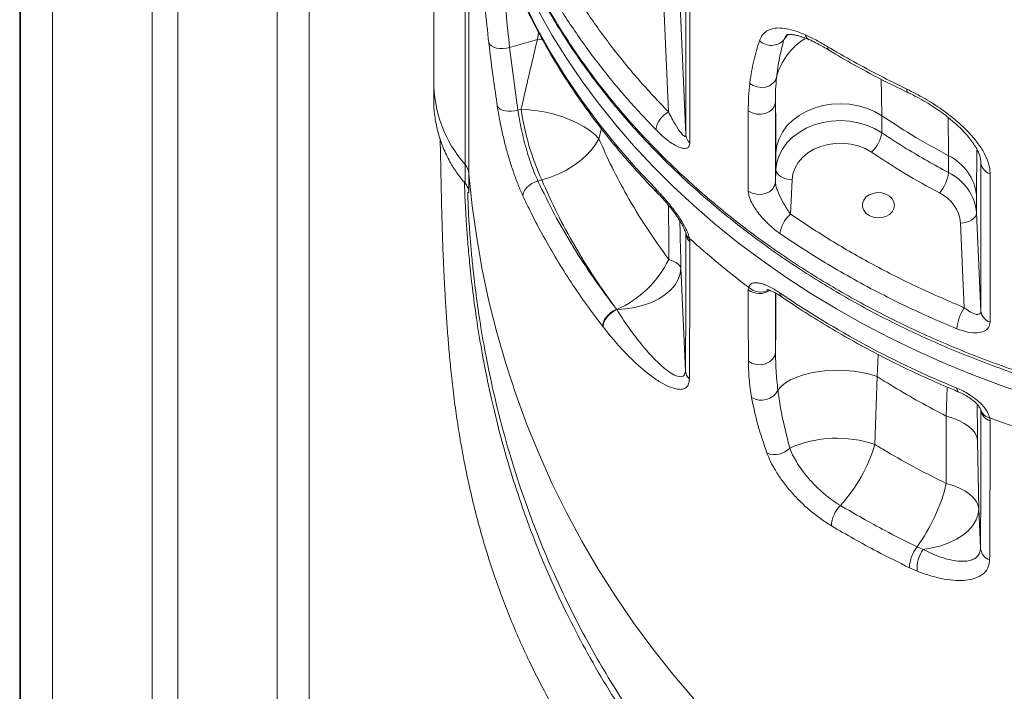
# Model space of a CAD drawing. Units: millimetres. Extents: x -13203 to 16224, y -6892 to 2195.
# Drawn here: x -10422 to -10116, y -682 to -473 of the extents above; entities that cross this region are included whole.
import ezdxf

# ---------------------------------------------------------------- set-up
doc = ezdxf.new("R2010")
doc.units = ezdxf.units.MM

msp = doc.modelspace()

# ---------------------------------------------------------------- linework, layer by layer
at = {"color": 7, "linetype": 'Continuous', "lineweight": 15}
for p, q in [((-10422.13, 1630.31), (-10422.13, -976.04)), ((-10381.13, 1630.31), (-10381.13, -976.04)), ((-10373.13, 1630.31), (-10373.13, -976.04)), ((-10332.13, 1630.31), (-10332.13, -976.04)), ((-10422.34, 273.83), (-10422.34, -976.04)), ((-10293.39, -402.2), (-10293.39, -492.02)), ((-10283.62, -518.12), (-10283.62, -410.65)), ((-10282.42, -412.9), (-10282.42, -520.96)), ((-10220.29, -501.73), (-10222.72, -446.87)), ((-10214.83, -508.86), (-10214.84, -462.65)), ((-10269.75, -481.67), (-10261.11, -479.19)), ((-10261.11, -479.19), (-10261.11, -479.19)), ((-10269.75, -481.67), (-10267.15, -501.17)), ((-10293.39, -492.02), (-10293.39, -497.84)), ((-10186.96, -498.68), (-10186.96, -523.64)), ((-10266.19, -500.89), (-10267.15, -501.17)), ((-10195.42, -526.35), (-10195.42, -501.39)), ((-10153.85, -502.91), (-10153.85, -508.18)), ((-10186.79, -519.64), (-10186.79, -514.37)), ((-10283.62, -523.93), (-10283.62, -518.12)), ((-10133.08, -520.62), (-10133.08, -515.36)), ((-10122.96, -563.73), (-10122.96, -517.55)), ((-10282.42, -520.96), (-10282.42, -526.77)), ((-10186.96, -523.64), (-10186.79, -519.64)), ((-10260.92, -523.25), (-10259.76, -522.91)), ((-10181.79, -522.85), (-10182.26, -533.56)), ((-10124.31, -527.86), (-10124.31, -533.12)), ((-10124.31, -533.12), (-10122.96, -563.73)), ((-10128.14, -562.68), (-10129.31, -536.33)), ((-10213.73, -541.09), (-10213.61, -542.11)), ((-10214.99, -582.29), (-10216.4, -550.41)), ((-10195.42, -557.15), (-10195.31, -556.32)), ((-10236.49, -563.14), (-10236.39, -563.27)), ((-10236.39, -563.27), (-10236.39, -563.27)), ((-10240.64, -568.65), (-10240.74, -568.52)), ((-10240.64, -568.65), (-10240.64, -568.65)), ((-10155.97, -605.29), (-10155.3, -584.12)), ((-10133.75, -596.45), (-10133.74, -617.46)), ((-10120.21, -596.99), (-10120.09, -597.95)), ((-10123.64, -625.29), (-10123.98, -604.12)), ((-10123.1, -637.55), (-10123.64, -625.29)), ((-10142.85, -637.13), (-10140.95, -637.97)), ((-10142.81, -644.73), (-10145.23, -643.67))]:
    msp.add_line(p, q, dxfattribs=at)
at = {"color": 8, "linetype": 'Continuous', "lineweight": 15}
for p, q in [((-10412.13, 1630.31), (-10412.13, -976.04)), ((-10342.13, 1630.31), (-10342.13, -976.04)), ((-10217.22, -455), (-10214.83, -508.86)), ((-10260.71, -477.01), (-10261.11, -479.19)), ((-10183.09, -477.55), (-10184.33, -479.22)), ((-10183.63, -477.86), (-10184.33, -479.22)), ((-10259.44, -479.28), (-10261.11, -479.19)), ((-10259.44, -479.28), (-10261.11, -479.19)), ((-10241.95, -510.07), (-10241.18, -506.9)), ((-10122.96, -517.55), (-10122.99, -517.16)), ((-10122.96, -517.55), (-10122.98, -517.09)), ((-10214.84, -539.58), (-10214.83, -539.66)), ((-10155.3, -584.12), (-10154.92, -577.27)), ((-10133.52, -587.4), (-10133.75, -596.45))]:
    msp.add_line(p, q, dxfattribs=at)
at = {"color": 7, "linetype": 'Continuous', "lineweight": 15, "flags": 128}
for points in [[(-10276.83, -436.74), (-10274.41, -444.76), (-10271.61, -452.71), (-10268.44, -460.56), (-10264.91, -468.33), (-10261.03, -475.98), (-10256.78, -483.51), (-10252.19, -490.92), (-10247.26, -498.19), (-10241.99, -505.32), (-10236.4, -512.28), (-10230.48, -519.08), (-10224.25, -525.7)], [(-10213.62, -465.09), (-10213.61, -471.25), (-10213.61, -495.9), (-10213.61, -511.3)], [(-10276.23, -480.19), (-10275.91, -480.71), (-10275.38, -481.17), (-10274.68, -481.53), (-10273.82, -481.8), (-10272.86, -481.95), (-10271.83, -481.97), (-10270.77, -481.88), (-10269.75, -481.67)], [(-10186.63, -491.03), (-10187.08, -492.04), (-10187.84, -492.9), (-10188.85, -493.56), (-10190.05, -493.96), (-10191.35, -494.09), (-10192.66, -493.93), (-10193.89, -493.49), (-10194.95, -492.81)], [(-10186.96, -498.68), (-10187.22, -499.79), (-10187.86, -500.8), (-10188.84, -501.62), (-10190.08, -502.19), (-10191.47, -502.46), (-10192.9, -502.41), (-10194.25, -502.04), (-10195.42, -501.39)], [(-10153.85, -502.91), (-10156.1, -501.61), (-10158.56, -500.56), (-10161.19, -499.8), (-10163.92, -499.33), (-10166.71, -499.16), (-10169.51, -499.31), (-10172.24, -499.76), (-10174.88, -500.5), (-10177.35, -501.53), (-10179.62, -502.83), (-10181.64, -504.35), (-10183.36, -506.09), (-10184.77, -508), (-10185.82, -510.04), (-10186.49, -512.18), (-10186.79, -514.37)], [(-10273.58, -499.88), (-10273.24, -500.38), (-10272.71, -500.81), (-10272, -501.16), (-10271.15, -501.39), (-10270.2, -501.52), (-10269.19, -501.52), (-10268.16, -501.4), (-10267.15, -501.17)], [(-10241.95, -510.07), (-10243.21, -508.78), (-10244.76, -507.52), (-10246.57, -506.32), (-10248.63, -505.19), (-10250.89, -504.16), (-10253.3, -503.25), (-10255.83, -502.46), (-10258.43, -501.83), (-10261.05, -501.35), (-10263.65, -501.04), (-10266.19, -500.89)], [(-10186.79, -519.64), (-10186.49, -517.44), (-10185.82, -515.31), (-10184.77, -513.26), (-10183.36, -511.35), (-10181.64, -509.62), (-10179.62, -508.09), (-10177.35, -506.8), (-10174.88, -505.77), (-10172.24, -505.02), (-10169.51, -504.57), (-10166.71, -504.43), (-10163.92, -504.59), (-10161.19, -505.06), (-10158.56, -505.82), (-10156.1, -506.87), (-10153.85, -508.18)], [(-10241.95, -510.07), (-10242.99, -511.87), (-10244.34, -513.65), (-10245.98, -515.38), (-10247.86, -517.02), (-10249.97, -518.53), (-10252.25, -519.91), (-10254.68, -521.11), (-10257.19, -522.12), (-10259.76, -522.91)], [(-10157.09, -514.26), (-10159.03, -513.15), (-10161.17, -512.31), (-10163.46, -511.74), (-10165.84, -511.47), (-10168.23, -511.5), (-10170.59, -511.83), (-10172.86, -512.45), (-10174.97, -513.35), (-10176.87, -514.5), (-10178.51, -515.88), (-10179.85, -517.44), (-10180.86, -519.16), (-10181.52, -520.98), (-10181.79, -522.85)], [(-10282.42, -520.96), (-10281.39, -530.95), (-10280, -540.9), (-10278.27, -550.8), (-10276.18, -560.63), (-10273.74, -570.38), (-10270.96, -580.04), (-10267.84, -589.59), (-10264.38, -599.03), (-10260.59, -608.34), (-10256.47, -617.51), (-10252.03, -626.53), (-10247.27, -635.39), (-10242.2, -644.08), (-10236.82, -652.58), (-10231.14, -660.88), (-10225.18, -668.98), (-10218.93, -676.87), (-10212.4, -684.53)], [(-10181.79, -522.85), (-10182.77, -522.77), (-10183.7, -522.57), (-10184.57, -522.26), (-10185.32, -521.85), (-10185.95, -521.37), (-10186.41, -520.83), (-10186.69, -520.24), (-10186.79, -519.64)], [(-10120.1, -520.98), (-10120.1, -527.13), (-10120.1, -551.76), (-10120.1, -567.16)], [(-10260.92, -523.25), (-10261.87, -523.58), (-10262.78, -524.03), (-10263.61, -524.58), (-10264.34, -525.2), (-10264.92, -525.86), (-10265.33, -526.55), (-10265.57, -527.22), (-10265.61, -527.86)], [(-10186.96, -523.64), (-10187.22, -524.75), (-10187.86, -525.76), (-10188.84, -526.58), (-10190.08, -527.15), (-10191.47, -527.42), (-10192.9, -527.37), (-10194.25, -527), (-10195.42, -526.35)], [(-10149.89, -530.78), (-10150.07, -529.72), (-10150.62, -528.73), (-10151.48, -527.9), (-10152.59, -527.28), (-10153.87, -526.92), (-10155.23, -526.85), (-10156.56, -527.07), (-10157.77, -527.56), (-10158.77, -528.29), (-10159.47, -529.21), (-10159.84, -530.24), (-10159.84, -531.32), (-10159.47, -532.35), (-10158.77, -533.27), (-10157.77, -534), (-10156.56, -534.49), (-10155.23, -534.71), (-10153.87, -534.64), (-10152.59, -534.28), (-10151.48, -533.66), (-10150.62, -532.83), (-10150.07, -531.84), (-10149.89, -530.78)], [(-10129.31, -536.33), (-10128.34, -536.25), (-10127.4, -536.05), (-10126.53, -535.74), (-10125.78, -535.33), (-10125.16, -534.85), (-10124.69, -534.31), (-10124.41, -533.72), (-10124.31, -533.12)], [(-10220.18, -547.68), (-10219.35, -547.97), (-10218.62, -548.28), (-10217.98, -548.61), (-10217.45, -548.95), (-10217.03, -549.3), (-10216.71, -549.66), (-10216.5, -550.03), (-10216.4, -550.41)], [(-10236.39, -563.27), (-10233.54, -563.06), (-10230.76, -562.61), (-10228.09, -561.93), (-10225.58, -561.02), (-10223.3, -559.9), (-10221.28, -558.6), (-10219.58, -557.15), (-10218.21, -555.57), (-10217.21, -553.9), (-10216.61, -552.16), (-10216.4, -550.41)], [(-10236.49, -563.14), (-10237.36, -563.62), (-10238.2, -564.22), (-10238.97, -564.91), (-10239.63, -565.64), (-10240.15, -566.41), (-10240.52, -567.16), (-10240.72, -567.88), (-10240.74, -568.52)], [(-10236.39, -563.27), (-10237.26, -563.76), (-10238.1, -564.35), (-10238.87, -565.04), (-10239.52, -565.78), (-10240.05, -566.54), (-10240.42, -567.3), (-10240.62, -568.01), (-10240.64, -568.65)], [(-10236.39, -563.27), (-10237.26, -563.76), (-10238.1, -564.35), (-10238.87, -565.04), (-10239.53, -565.78), (-10240.05, -566.54), (-10240.42, -567.29), (-10240.62, -568.01), (-10240.64, -568.65)], [(-10195.38, -579.36), (-10194.22, -580.04), (-10192.86, -580.42), (-10191.43, -580.48), (-10190.04, -580.19), (-10188.81, -579.6), (-10187.83, -578.74), (-10187.18, -577.69), (-10186.93, -576.53)], [(-10155.3, -584.12), (-10157.59, -583.42), (-10160.05, -582.87), (-10162.63, -582.47), (-10165.3, -582.24), (-10168.01, -582.17), (-10170.7, -582.28), (-10173.32, -582.55), (-10175.83, -582.98), (-10178.18, -583.57), (-10180.33, -584.3), (-10182.24, -585.16), (-10183.87, -586.13), (-10185.2, -587.21), (-10186.19, -588.35)], [(-10133.75, -596.45), (-10131.68, -597.09), (-10129.81, -597.85), (-10128.15, -598.71), (-10126.74, -599.67), (-10125.61, -600.71), (-10124.76, -601.81), (-10124.21, -602.95), (-10123.98, -604.12)], [(-10133.74, -617.46), (-10131.6, -618.1), (-10129.67, -618.87), (-10127.96, -619.75), (-10126.5, -620.72), (-10125.33, -621.79), (-10124.45, -622.91), (-10123.88, -624.09), (-10123.64, -625.29)], [(-10140.95, -637.97), (-10138.14, -637.53), (-10135.44, -636.85), (-10132.92, -635.95), (-10130.61, -634.83), (-10128.58, -633.53), (-10126.85, -632.07), (-10125.47, -630.49), (-10124.46, -628.8), (-10123.84, -627.06), (-10123.64, -625.29)]]:
    msp.add_lwpolyline(points, dxfattribs=at)
at = {"color": 8, "linetype": 'Continuous', "lineweight": 15, "flags": 128}
for points in [[(-10106.56, -590.33), (-10115.82, -587.19), (-10124.94, -583.79), (-10133.9, -580.13), (-10142.68, -576.23), (-10151.29, -572.09), (-10159.7, -567.71), (-10167.92, -563.09), (-10175.92, -558.25), (-10183.7, -553.19), (-10191.24, -547.92), (-10198.55, -542.44), (-10205.6, -536.76), (-10212.4, -530.89), (-10218.93, -524.83), (-10225.18, -518.59), (-10231.14, -512.18), (-10236.82, -505.61), (-10242.2, -498.89), (-10247.27, -492.02), (-10252.03, -485.01), (-10256.47, -477.88), (-10260.59, -470.62)], [(-10146.05, -494.6), (-10146, -495.13), (-10145.85, -495.52), (-10145.61, -495.74), (-10145.6, -495.74)], [(-10130.46, -587.73), (-10130.41, -588.26), (-10130.28, -588.64), (-10130.07, -588.85), (-10130.04, -588.86)]]:
    msp.add_lwpolyline(points, dxfattribs=at)
at = {"color": 8, "linetype": 'Continuous', "lineweight": 15}
for centre, radius, start, end in [((-10175.54, -477.39), 2.07, 189.5395, 242.0123), ((-10167.59, -495.65), 19.59, 120.2641, 166.3744), ((-10169.45, -481.56), 1.25, 171.9235, 231.559), ((-10253.63, -492.01), 39.76, 180.0135, 221.036), ((-10222.79, -525.8), 1.47, 176.2391, 222.4425), ((-10212.34, -538.92), 2.58, 193.5502, 237.4646), ((-10191.96, -552.35), 5.92, 234.2343, 303.0145), ((-10191.52, -552.26), 5.56, 226.9672, 296.5581), ((-10184.26, -558.25), 1.3, 173.1498, 229.8923), ((-10119.53, -593.48), 3.58, 197.0371, 259.0281)]:
    msp.add_arc(centre, radius, start, end, dxfattribs=at)
at = {"color": 7, "linetype": 'Continuous', "lineweight": 15}
for centre, radius, start, end in [((-10188.26, -475.76), 5.24, 225.5856, 318.6955), ((-10182.2, -488.32), 84.92, 188.5124, 204.036), ((-10216.56, -508.6), 7.82, 118.4934, 169.7603), ((-10211.31, -508.62), 3.53, 183.7946, 229.3047), ((-10163.67, -506.85), 9.91, 311.6261, 352.3025), ((-10287.37, -521.38), 4.97, 4.8803, 41.0304), ((-10139.61, -529.27), 15.36, 5.2651, 64.8332), ((-10118.94, -517.1), 4.04, 186.3553, 253.3973), ((-10144.56, -519.33), 11.56, 318.6713, 353.5832), ((-10139.61, -534.53), 15.36, 5.2649, 64.8333), ((-10140.78, -537.39), 11.52, 5.2641, 64.8339), ((-10175.88, -540.94), 9.76, 130.8619, 172.1483), ((-10211.3, -539.43), 3.54, 183.7681, 229.2348), ((-10039.34, -348.95), 259.48, 227.7727, 233.0521), ((-10249.69, -533.21), 32.87, 293.8747, 333.8908), ((-10017.56, -311.84), 298.1, 235.6987, 247.7442), ((-10116.43, -570.51), 14.09, 146.2596, 174.8882), ((-10118.94, -563.28), 4.04, 186.3605, 253.4024), ((-10211.03, -582.07), 3.97, 183.0637, 226.2721), ((-10191.33, -585.76), 5.75, 237.7578, 333.1938), ((-10118.93, -594.07), 4.05, 186.3231, 253.3473), ((-10000.66, -273.75), 344.64, 249.7031, 264.1996), ((-10167.78, -640.12), 36.78, 71.2677, 113.5634), ((-10187.17, -602.08), 6.38, 247.7832, 317.2848), ((-10202.17, -591.68), 48.16, 317.3834, 343.5888), ((-10188.38, -604.09), 56.26, 324.0294, 346.2486), ((-10159.67, -631.22), 9.89, 135.5678, 176.6425), ((-10133.66, -644.19), 11.58, 142.5019, 177.4322), ((-10118.82, -637.19), 4.29, 184.8412, 250.7049), ((-10133.37, -643.7), 9.49, 142.9155, 186.2779)]:
    msp.add_arc(centre, radius, start, end, dxfattribs=at)
for points, knots in [([(-10279.9, -411.51), (-10278.77, -416.47), (-10276.52, -426.41), (-10271.51, -441.06), (-10265.36, -455.45), (-10258, -469.47), (-10249.47, -483.04), (-10239.77, -496.12), (-10228.96, -508.67), (-10217.09, -520.63), (-10204.26, -531.94), (-10190.51, -542.52), (-10175.87, -552.33), (-10160.39, -561.35), (-10144.17, -569.55), (-10127.31, -576.87), (-10109.89, -583.27), (-10091.95, -588.7), (-10073.56, -593.18), (-10054.81, -596.68), (-10035.83, -599.19), (-10016.7, -600.69), (-9997.49, -601.14), (-9978.26, -600.57), (-9959.09, -598.98), (-9940.13, -596.4), (-9921.45, -592.82), (-9903.14, -588.23), (-9885.23, -582.68), (-9867.81, -576.19), (-9851, -568.8), (-9834.88, -560.55), (-9819.52, -551.45), (-9804.96, -541.53), (-9791.25, -530.86), (-9778.48, -519.51), (-9766.74, -507.53), (-9756.07, -494.93), (-9746.49, -481.77), (-9738.03, -468.13), (-9730.76, -454.09), (-9725.67, -442), (-9721.93, -431.23), (-9719.15, -421.86), (-9717.64, -414.96), (-9716.88, -411.52)], [0, 0, 0, 0, 0.023809, 0.0477, 0.071619, 0.095509, 0.119319, 0.143128, 0.167019, 0.190938, 0.214829, 0.238638, 0.262449, 0.286341, 0.31026, 0.334152, 0.357963, 0.381772, 0.405663, 0.429582, 0.453473, 0.477282, 0.501091, 0.524981, 0.548899, 0.572789, 0.596598, 0.620406, 0.644295, 0.668212, 0.692102, 0.71591, 0.739718, 0.763607, 0.787524, 0.811413, 0.83522, 0.859028, 0.882917, 0.906833, 0.930722, 0.95453, 0.966943, 0.983471, 1, 1, 1, 1]), ([(-10279.45, -413.32), (-10279.39, -413.65), (-10278.79, -416.53), (-10277.54, -421.69), (-10275.69, -428.6), (-10273.63, -435.15), (-10271.28, -441.67), (-10268.53, -448.49), (-10265.41, -455.46), (-10261.94, -462.46), (-10258.17, -469.37), (-10254.13, -476.14), (-10249.81, -482.77), (-10245.24, -489.26), (-10240.37, -495.66), (-10235.22, -501.95), (-10229.78, -508.12), (-10224.07, -514.17), (-10218.1, -520.08), (-10211.88, -525.84), (-10205.41, -531.44), (-10198.71, -536.87), (-10191.79, -542.11), (-10184.66, -547.17), (-10177.34, -552.03), (-10169.84, -556.68), (-10162.17, -561.11), (-10154.35, -565.32), (-10146.39, -569.31), (-10138.29, -573.06), (-10130.03, -576.59), (-10121.59, -579.92), (-10112.97, -583.05), (-10104.19, -585.96), (-10095.27, -588.64), (-10086.24, -591.09), (-10077.12, -593.3), (-10067.95, -595.26), (-10058.73, -596.97), (-10049.49, -598.43), (-10040.18, -599.64), (-10030.8, -600.61), (-10021.34, -601.33), (-10011.83, -601.81), (-10002.28, -602.04), (-9992.74, -602.02), (-9983.22, -601.75), (-9973.77, -601.24), (-9964.38, -600.47), (-9955.05, -599.45), (-9945.74, -598.19), (-9936.45, -596.68), (-9927.19, -594.91), (-9917.98, -592.91), (-9908.86, -590.66), (-9899.86, -588.17), (-9891, -585.46), (-9882.3, -582.54), (-9873.76, -579.39), (-9865.35, -576.01), (-9857.05, -572.39), (-9848.87, -568.55), (-9840.83, -564.48), (-9832.95, -560.2), (-9825.27, -555.71), (-9817.8, -551.04), (-9810.56, -546.2), (-9803.57, -541.19), (-9796.83, -536.02), (-9790.31, -530.66), (-9784, -525.12), (-9777.89, -519.4), (-9772.01, -513.49), (-9766.36, -507.41), (-9760.96, -501.17), (-9755.81, -494.78), (-9750.92, -488.26), (-9746.3, -481.6), (-9741.97, -474.82), (-9737.92, -467.95), (-9734.17, -460.98), (-9730.72, -453.93), (-9727.58, -446.81), (-9724.76, -439.64), (-9722.24, -432.42), (-9720.06, -425.17), (-9718.28, -418.32), (-9717.34, -413.9), (-9716.91, -411.91)], [0, 0, 0, 0, 0.001575, 0.0138, 0.024748, 0.034779, 0.045425, 0.056652, 0.068425, 0.080207, 0.092012, 0.10385, 0.115441, 0.127111, 0.138839, 0.150619, 0.162444, 0.174308, 0.186203, 0.198122, 0.210055, 0.221994, 0.233928, 0.245848, 0.257746, 0.269615, 0.281445, 0.293232, 0.304969, 0.31665, 0.328309, 0.34007, 0.351894, 0.363765, 0.375664, 0.387571, 0.399459, 0.41131, 0.423104, 0.434839, 0.446568, 0.458361, 0.470214, 0.482107, 0.494019, 0.505924, 0.517797, 0.529616, 0.541364, 0.55308, 0.564843, 0.576675, 0.588556, 0.600466, 0.61238, 0.62427, 0.636113, 0.647889, 0.659606, 0.671341, 0.683152, 0.695016, 0.706914, 0.718825, 0.730723, 0.742585, 0.754392, 0.766129, 0.77779, 0.789467, 0.801199, 0.812979, 0.824801, 0.836659, 0.848545, 0.860452, 0.872372, 0.884297, 0.896217, 0.908122, 0.920006, 0.931862, 0.943682, 0.95546, 0.967191, 0.978871, 0.99048, 1, 1, 1, 1]), ([(-10271.91, -414.34), (-10270.82, -418.03), (-10268.62, -425.4), (-10264.31, -436.56), (-10259.18, -447.8), (-10253.1, -459.06), (-10246.19, -470.15), (-10238.41, -481.01), (-10229.82, -491.63), (-10223.46, -498.36), (-10220.29, -501.73)], [0, 0, 0, 0, 0.1168133, 0.2339359, 0.3597512, 0.4856641, 0.61148, 0.7409511, 0.8705278, 1, 1, 1, 1]), ([(-10224.25, -507.21), (-10227.39, -503.88), (-10233.68, -497.22), (-10242.21, -486.73), (-10250.11, -475.81), (-10257.27, -464.44), (-10263.67, -452.66), (-10268.49, -442.15), (-10273.03, -430.71), (-10275.3, -423.21), (-10276.8, -418.26)], [0, 0, 0, 0, 0.125818, 0.251732, 0.377549, 0.507022, 0.636599, 0.766071, 0.845759, 1, 1, 1, 1]), ([(-10276.77, -437.24), (-10276.4, -438.54), (-10275.33, -442.29), (-10273.32, -448.44), (-10270.66, -455.66), (-10267.7, -462.8), (-10264.43, -469.86), (-10260.87, -476.83), (-10257.02, -483.71), (-10252.88, -490.47), (-10248.46, -497.13), (-10243.76, -503.67), (-10238.78, -510.08), (-10233.54, -516.35), (-10228.56, -521.92), (-10225.25, -525.35), (-10223.86, -526.79)], [0, 0, 0, 0, 0.040154, 0.115472, 0.190806, 0.26616, 0.341538, 0.416939, 0.492363, 0.567811, 0.643284, 0.718779, 0.794296, 0.869834, 0.945392, 1, 1, 1, 1]), ([(-10276.23, -480.19), (-10276.63, -476.51), (-10277.45, -469.14), (-10278.21, -458.77), (-10278.72, -448.97), (-10278.8, -443.13), (-10278.84, -440.22)], [0, 0, 0, 0, 0.24603, 0.492056, 0.746029, 1, 1, 1, 1]), ([(-10191.93, -479.51), (-10191.66, -478.88), (-10191.11, -477.63), (-10189.67, -476.39), (-10187.79, -475.66), (-10185.5, -475.48), (-10182.83, -475.85), (-10180.16, -476.63), (-10178.34, -477.41), (-10177.59, -477.74)], [0, 0, 0, 0, 0.147743, 0.2955007, 0.4439784, 0.5924739, 0.7424964, 0.8925339, 1, 1, 1, 1]), ([(-10183.64, -477.85), (-10183.62, -477.83), (-10183.58, -477.78), (-10183.61, -477.8), (-10183.35, -477.68), (-10182.81, -477.59), (-10182.02, -477.59), (-10180.99, -477.72), (-10179.71, -478.01), (-10178.23, -478.5), (-10177.13, -478.92), (-10176.53, -479.22), (-10176.51, -479.23)], [0, 0, 0, 0, 0.089191, 0.233315, 0.343803, 0.461815, 0.560518, 0.66609, 0.772025, 0.883066, 0.99717, 1, 1, 1, 1]), ([(-10177.59, -477.74), (-10176.47, -478.27), (-10174.21, -479.34), (-10171.87, -480.7), (-10170.69, -481.39)], [0, 0, 0, 0, 0.496831, 1, 1, 1, 1]), ([(-10273.58, -499.88), (-10273.99, -497.1), (-10274.95, -490.56), (-10275.76, -483.98), (-10276.23, -480.19)], [0, 0, 0, 0, 0.425064, 1, 1, 1, 1]), ([(-10261.11, -479.19), (-10262.53, -485.21), (-10264.25, -492.45), (-10265.91, -499.68), (-10266.19, -500.89)], [0, 0, 0, 0, 0.83251, 1, 1, 1, 1]), ([(-10194.95, -492.81), (-10194.94, -492.71), (-10194.63, -490.28), (-10193.81, -485.69), (-10192.56, -481.57), (-10191.93, -479.51)], [0, 0, 0, 0, 0.019869, 0.508988, 1, 1, 1, 1]), ([(-10184.33, -479.22), (-10184.82, -481.09), (-10185.81, -484.84), (-10186.36, -488.97), (-10186.63, -491.03)], [0, 0, 0, 0, 0.499438, 1, 1, 1, 1]), ([(-10176.5, -479.17), (-10175.8, -479.49), (-10174.32, -480.17), (-10172.21, -481.3), (-10170.8, -482.15), (-10170.22, -482.5)], [0, 0, 0, 0, 0.343983, 0.729412, 1, 1, 1, 1]), ([(-10170.69, -481.39), (-10168.02, -482.96), (-10160.05, -487.64), (-10151.64, -491.82), (-10146.05, -494.6)], [0, 0, 0, 0, 0.335441, 1, 1, 1, 1]), ([(-10170.22, -482.52), (-10169.58, -482.92), (-10166.42, -484.85), (-10160.55, -488.12), (-10153, -492.15), (-10147.94, -494.6), (-10145.6, -495.73)], [0, 0, 0, 0, 0.081823, 0.402276, 0.723438, 1, 1, 1, 1]), ([(-10195.42, -501.39), (-10195.4, -499.91), (-10195.37, -496.95), (-10195.09, -494.19), (-10194.95, -492.81)], [0, 0, 0, 0, 0.499459, 1, 1, 1, 1]), ([(-10186.63, -491.03), (-10186.73, -492.25), (-10186.95, -494.69), (-10186.96, -497.35), (-10186.96, -498.68)], [0, 0, 0, 0, 0.499451, 1, 1, 1, 1]), ([(-10146.05, -494.6), (-10144.18, -495.54), (-10140.45, -497.43), (-10135.43, -500.67), (-10131.16, -503.92), (-10127.67, -507.06), (-10124.66, -510.38), (-10122.35, -513.64), (-10120.85, -516.74), (-10120.18, -519.15), (-10120.12, -520.5), (-10120.1, -520.98)], [0, 0, 0, 0, 0.151654, 0.303169, 0.415124, 0.526998, 0.638911, 0.75073, 0.849018, 0.947272, 1, 1, 1, 1]), ([(-10145.59, -495.72), (-10145.56, -495.73), (-10144.65, -496.14), (-10142.83, -497.09), (-10140.19, -498.57), (-10137.63, -500.17), (-10135.19, -501.87), (-10132.97, -503.57), (-10130.93, -505.28), (-10129.11, -506.99), (-10127.45, -508.75), (-10126.04, -510.47), (-10124.9, -512.1), (-10124.05, -513.59), (-10123.47, -514.9), (-10123.13, -516.04), (-10122.99, -516.81), (-10122.99, -517.11), (-10123, -517.16)], [0, 0, 0, 0, 0.00297, 0.086806, 0.169538, 0.25069, 0.330007, 0.407466, 0.475249, 0.546304, 0.616291, 0.684405, 0.749643, 0.811435, 0.869832, 0.92736, 0.987912, 1, 1, 1, 1]), ([(-10283.63, -523.92), (-10284.49, -522.87), (-10286.22, -520.76), (-10288.52, -517.06), (-10290.53, -512.9), (-10292.11, -508.27), (-10293.05, -503.49), (-10293.46, -499.98), (-10293.36, -498.1), (-10293.35, -497.84)], [0, 0, 0, 0, 0.143443, 0.286886, 0.458285, 0.629685, 0.801085, 0.972484, 1, 1, 1, 1]), ([(-10186.79, -514.37), (-10186.79, -512.73), (-10186.79, -509.89), (-10186.82, -506.35), (-10186.86, -503.47), (-10186.9, -500.88), (-10186.94, -499.41), (-10186.96, -498.68)], [0, 0, 0, 0, 0.253824, 0.43912, 0.624421, 0.812207, 1, 1, 1, 1]), ([(-10265.61, -527.86), (-10266.1, -526.75), (-10267.07, -524.55), (-10268.48, -520.77), (-10269.78, -516.78), (-10270.95, -512.65), (-10271.96, -508.52), (-10272.89, -504.15), (-10273.34, -501.4), (-10273.58, -499.88)], [0, 0, 0, 0, 0.138575, 0.277151, 0.415495, 0.553834, 0.691628, 0.82941, 1, 1, 1, 1]), ([(-10267.15, -501.17), (-10266.96, -502.37), (-10266.6, -504.55), (-10265.88, -508.01), (-10265.1, -511.27), (-10264.18, -514.53), (-10263.17, -517.67), (-10262.07, -520.65), (-10261.3, -522.38), (-10260.92, -523.25)], [0, 0, 0, 0, 0.171686, 0.309768, 0.447852, 0.585891, 0.723929, 0.861966, 1, 1, 1, 1]), ([(-10220.29, -501.73), (-10219.57, -503.09), (-10218.28, -505.54), (-10216.61, -508.03), (-10215.53, -509.21), (-10215.04, -509.4), (-10214.86, -509.2), (-10214.84, -508.96), (-10214.83, -508.86)], [0, 0, 0, 0, 0.362639, 0.656359, 0.82336, 0.918152, 0.964886, 1, 1, 1, 1]), ([(-10133.08, -515.36), (-10136.98, -513.21), (-10144.11, -509.28), (-10150.81, -504.9), (-10153.85, -502.91)], [0, 0, 0, 0, 0.5467741, 1, 1, 1, 1]), ([(-10213.61, -511.3), (-10213.68, -511.75), (-10213.81, -512.66), (-10214.66, -513.09), (-10215.61, -513.11), (-10216.78, -512.81), (-10218.27, -512.12), (-10220.14, -510.89), (-10222.15, -509.28), (-10223.55, -507.9), (-10224.25, -507.21)], [0, 0, 0, 0, 0.11593, 0.231621, 0.318838, 0.406225, 0.543062, 0.680165, 0.84003, 1, 1, 1, 1]), ([(-10153.85, -508.18), (-10151.28, -509.86), (-10144.59, -514.25), (-10137.47, -518.19), (-10133.08, -520.62)], [0, 0, 0, 0, 0.3832208, 1, 1, 1, 1]), ([(-10291.41, -510), (-10291.39, -510.33), (-10291.36, -511.15), (-10291.32, -512.79), (-10291.26, -515.13), (-10291.2, -518.12), (-10291.13, -521.68), (-10291.06, -525.46), (-10290.97, -529.36), (-10290.87, -533.6), (-10290.74, -538.14), (-10290.58, -543.11), (-10290.37, -548.27), (-10290.11, -553.81), (-10289.79, -559.75), (-10289.4, -565.87), (-10288.96, -571.97), (-10288.53, -577.08), (-10288.13, -581.28), (-10287.77, -584.7), (-10287.36, -588.31), (-10286.9, -591.99), (-10286.41, -595.58), (-10285.9, -599.04), (-10285.33, -602.63), (-10284.63, -606.71), (-10283.72, -611.55), (-10282.6, -616.98), (-10281.31, -622.64), (-10279.91, -628.22), (-10278.44, -633.59), (-10276.67, -639.58), (-10274.55, -646.09), (-10272.07, -653.03), (-10269.48, -659.63), (-10266.71, -666.17), (-10263.29, -673.63), (-10259.03, -682.12), (-10253.75, -691.67), (-10248.03, -701.04), (-10242.1, -709.98), (-10236.27, -718.16), (-10230.5, -725.74), (-10224.98, -732.59), (-10219.68, -738.83), (-10214.36, -744.81), (-10208.82, -750.76), (-10203.89, -755.8), (-10199.98, -759.65), (-10197.16, -762.37), (-10194.36, -765.02), (-10191.23, -767.9), (-10187.67, -771.09), (-10183.67, -774.58), (-10178.56, -778.9), (-10172.14, -784.06), (-10164.22, -790.07), (-10155.25, -796.41), (-10145.51, -802.71), (-10137.56, -807.51), (-10132.89, -809.96), (-10131.71, -810.59)], [0, 0, 0, 0, 0.009685, 0.024611, 0.040788, 0.061915, 0.083269, 0.103721, 0.123243, 0.141779, 0.163356, 0.183288, 0.203433, 0.224318, 0.245983, 0.268016, 0.288608, 0.307479, 0.317638, 0.328264, 0.339373, 0.350766, 0.361471, 0.371354, 0.381119, 0.392558, 0.40644, 0.422161, 0.437989, 0.453122, 0.467565, 0.481327, 0.501039, 0.519188, 0.535943, 0.55288, 0.570431, 0.594428, 0.619547, 0.64578, 0.669079, 0.691799, 0.71293, 0.732412, 0.750184, 0.767139, 0.78535, 0.803914, 0.813662, 0.821537, 0.829704, 0.839024, 0.849499, 0.861132, 0.873925, 0.893419, 0.915169, 0.939173, 0.965418, 0.991208, 1, 1, 1, 1]), ([(-10220.18, -547.68), (-10222.52, -544.41), (-10227.21, -537.88), (-10233, -528.25), (-10237.96, -518.98), (-10240.62, -513.04), (-10241.95, -510.07)], [0, 0, 0, 0, 0.271462, 0.543764, 0.771636, 1, 1, 1, 1]), ([(-10135.88, -526.96), (-10139.52, -524.96), (-10146.81, -520.95), (-10153.66, -516.49), (-10157.09, -514.26)], [0, 0, 0, 0, 0.499262, 1, 1, 1, 1]), ([(-10283.62, -523.93), (-10283.31, -524.35), (-10282.68, -525.21), (-10282.51, -526.25), (-10282.42, -526.77)], [0, 0, 0, 0, 0.499998, 1, 1, 1, 1]), ([(-10260.92, -523.25), (-10259.25, -526.68), (-10255.92, -533.56), (-10250.09, -543.64), (-10243.69, -553.54), (-10238.89, -559.94), (-10236.49, -563.14)], [0, 0, 0, 0, 0.248775, 0.497547, 0.748773, 1, 1, 1, 1]), ([(-10259.76, -522.91), (-10258.2, -526.37), (-10255.09, -533.3), (-10249.56, -543.46), (-10243.44, -553.45), (-10238.81, -559.91), (-10236.49, -563.14)], [0, 0, 0, 0, 0.2487, 0.497401, 0.7487, 1, 1, 1, 1]), ([(-10186.96, -523.64), (-10186.95, -523.84), (-10186.93, -524.09), (-10186.79, -524.8), (-10186.62, -525.36), (-10186.19, -526.54), (-10185.43, -528.31), (-10184.03, -530.96), (-10182.88, -532.66), (-10182.26, -533.56)], [0, 0, 0, 0, 0.074026, 0.091029, 0.210768, 0.223914, 0.411561, 0.686452, 1, 1, 1, 1]), ([(-10224.25, -525.7), (-10223.28, -526.73), (-10221.35, -528.77), (-10218.56, -532.2), (-10216.22, -535.56), (-10214.46, -538.64), (-10213.96, -540.33), (-10213.73, -541.09)], [0, 0, 0, 0, 0.237758, 0.474939, 0.682202, 0.855915, 1, 1, 1, 1]), ([(-10223.86, -526.78), (-10223.44, -527.23), (-10222.46, -528.24), (-10220.97, -529.94), (-10219.49, -531.73), (-10218.22, -533.4), (-10217.17, -534.91), (-10216.33, -536.26), (-10215.69, -537.41), (-10215.24, -538.37), (-10214.98, -539.06), (-10214.87, -539.46), (-10214.86, -539.52), (-10214.86, -539.53)], [0, 0, 0, 0, 0.124492, 0.285238, 0.426807, 0.54948, 0.657881, 0.748379, 0.826954, 0.894706, 0.949553, 0.993971, 1, 1, 1, 1]), ([(-10185.55, -539.61), (-10186.2, -539.14), (-10187.49, -538.2), (-10189.32, -536.55), (-10191, -534.8), (-10192.74, -532.66), (-10194.28, -530.26), (-10195.27, -527.93), (-10195.37, -526.82), (-10195.42, -526.35)], [0, 0, 0, 0, 0.140489, 0.280947, 0.409199, 0.53731, 0.729122, 0.883634, 1, 1, 1, 1]), ([(-10240.74, -568.52), (-10242.45, -566.26), (-10247.58, -559.48), (-10255.25, -547.75), (-10261.58, -536.34), (-10264.77, -529.62), (-10265.61, -527.86)], [0, 0, 0, 0, 0.174604, 0.523966, 0.875018, 1, 1, 1, 1]), ([(-10182.26, -533.56), (-10178.11, -536.32), (-10169.79, -541.84), (-10156.49, -549.4), (-10142.67, -556.45), (-10132.98, -560.61), (-10128.14, -562.68)], [0, 0, 0, 0, 0.248274, 0.496549, 0.748275, 1, 1, 1, 1]), ([(-10214.99, -582.29), (-10214.97, -579), (-10214.92, -572.42), (-10214.87, -561.95), (-10214.84, -551.1), (-10214.83, -543.47), (-10214.83, -539.66)], [0, 0, 0, 0, 0.249584, 0.499167, 0.749583, 1, 1, 1, 1]), ([(-10214.85, -539.51), (-10214.85, -539.53), (-10214.82, -539.62), (-10214.84, -539.65), (-10214.83, -539.56), (-10214.83, -539.56)], [0, 0, 0, 0, 0.262588, 0.942647, 1, 1, 1, 1]), ([(-10130.46, -569.25), (-10133.4, -568.01), (-10139.28, -565.53), (-10147.88, -561.5), (-10156.33, -557.24), (-10164.58, -552.74), (-10174.45, -546.97), (-10181.28, -542.44), (-10185.55, -539.61)], [0, 0, 0, 0, 0.1496, 0.299294, 0.448989, 0.599427, 0.749865, 1, 1, 1, 1]), ([(-10213.61, -542.11), (-10213.61, -544.15), (-10213.61, -550.25), (-10213.63, -560.06), (-10213.68, -572.43), (-10213.74, -580.45), (-10213.77, -584.94)], [0, 0, 0, 0, 0.13239, 0.397192, 0.662242, 1, 1, 1, 1]), ([(-10195.31, -556.32), (-10195.08, -555.9), (-10194.62, -555.06), (-10193.21, -554.84), (-10191.72, -555.04), (-10189.73, -555.67), (-10187.62, -556.72), (-10186.01, -557.78), (-10185.55, -558.09)], [0, 0, 0, 0, 0.178909, 0.357597, 0.48925, 0.621067, 0.889855, 1, 1, 1, 1]), ([(-10195.38, -579.36), (-10195.39, -577.45), (-10195.41, -570.27), (-10195.41, -562.7), (-10195.42, -557.15)], [0, 0, 0, 0, 0.267201, 1, 1, 1, 1]), ([(-10189.61, -557.03), (-10189.62, -557.03), (-10189.66, -557.04), (-10189.47, -557.05), (-10189.05, -557.16), (-10188.36, -557.4), (-10187.42, -557.83), (-10186.31, -558.44), (-10185.49, -558.98), (-10185.09, -559.25)], [0, 0, 0, 0, 0.016747, 0.138866, 0.273381, 0.428025, 0.606901, 0.805794, 1, 1, 1, 1]), ([(-10185.09, -559.24), (-10183.82, -560.11), (-10180.14, -562.6), (-10173.91, -566.58), (-10166.32, -571.11), (-10158.55, -575.44), (-10150.6, -579.56), (-10142.48, -583.47), (-10135.61, -586.54), (-10131.43, -588.28), (-10130.05, -588.86)], [0, 0, 0, 0, 0.07538, 0.217755, 0.360137, 0.502532, 0.644937, 0.787349, 0.929767, 1, 1, 1, 1]), ([(-10236.39, -563.27), (-10235.26, -565.02), (-10232.99, -568.51), (-10229.77, -572.83), (-10226.81, -576.4), (-10224.16, -579.23), (-10221.67, -581.51), (-10219.38, -583.19), (-10217.68, -584.04), (-10216.46, -584.26), (-10215.73, -584.09), (-10215.25, -583.6), (-10215.03, -582.99), (-10215, -582.47), (-10214.99, -582.29)], [0, 0, 0, 0, 0.14321, 0.286377, 0.392459, 0.498663, 0.604539, 0.697464, 0.790181, 0.843558, 0.896851, 0.937121, 0.977341, 1, 1, 1, 1]), ([(-10128.14, -562.68), (-10127.56, -563.13), (-10126.48, -563.97), (-10125.01, -564.66), (-10123.88, -564.87), (-10123.19, -564.59), (-10122.97, -564.11), (-10122.96, -563.8), (-10122.96, -563.73)], [0, 0, 0, 0, 0.256486, 0.482047, 0.67228, 0.8407, 0.965653, 1, 1, 1, 1]), ([(-10120.1, -567.16), (-10120.19, -567.76), (-10120.39, -568.96), (-10121.88, -570.1), (-10124.1, -570.63), (-10127.06, -570.44), (-10129.29, -569.66), (-10130.46, -569.25)], [0, 0, 0, 0, 0.182095, 0.364569, 0.555759, 0.768207, 1, 1, 1, 1]), ([(-10213.77, -584.94), (-10213.82, -585.47), (-10213.93, -586.54), (-10214.61, -587.51), (-10215.6, -588.05), (-10217.11, -588.2), (-10219.25, -587.72), (-10222.11, -586.38), (-10225.25, -584.35), (-10228.58, -581.7), (-10232.3, -578.25), (-10236.36, -573.97), (-10239.21, -570.43), (-10240.64, -568.65)], [0, 0, 0, 0, 0.056795, 0.113676, 0.170011, 0.226412, 0.320284, 0.414346, 0.517762, 0.62157, 0.725213, 0.862579, 1, 1, 1, 1]), ([(-10194.39, -590.62), (-10194.69, -588.68), (-10195.28, -584.79), (-10195.35, -581.17), (-10195.38, -579.36)], [0, 0, 0, 0, 0.498715, 1, 1, 1, 1]), ([(-10186.93, -576.53), (-10186.91, -578.43), (-10186.87, -582.23), (-10186.42, -586.31), (-10186.19, -588.35)], [0, 0, 0, 0, 0.499108, 1, 1, 1, 1]), ([(-10155.3, -584.12), (-10153.59, -585.2), (-10149.27, -587.91), (-10142.12, -592.07), (-10136.54, -594.99), (-10133.75, -596.45)], [0, 0, 0, 0, 0.246568, 0.622976, 1, 1, 1, 1]), ([(-10186.19, -588.35), (-10186.16, -588.6), (-10185.76, -591.63), (-10184.74, -597.59), (-10183.24, -603.47), (-10182.49, -606.41)], [0, 0, 0, 0, 0.0416666, 0.5198574, 1, 1, 1, 1]), ([(-10130.46, -587.73), (-10129.81, -588.01), (-10128.52, -588.58), (-10126.62, -589.68), (-10124.83, -590.93), (-10123.25, -592.27), (-10121.96, -593.66), (-10120.8, -595.25), (-10120.43, -596.35), (-10120.21, -596.99)], [0, 0, 0, 0, 0.141056, 0.282069, 0.423186, 0.564181, 0.691453, 0.81861, 1, 1, 1, 1]), ([(-10189.59, -607.99), (-10190.61, -605.03), (-10192.65, -599.08), (-10193.81, -593.45), (-10194.39, -590.62)], [0, 0, 0, 0, 0.498363, 1, 1, 1, 1]), ([(-10130.05, -588.88), (-10129.74, -589), (-10128.96, -589.32), (-10127.69, -590.01), (-10126.33, -590.88), (-10125.17, -591.78), (-10124.24, -592.65), (-10123.58, -593.42), (-10123.16, -594.03), (-10122.97, -594.44), (-10122.96, -594.5), (-10122.95, -594.53)], [0, 0, 0, 0, 0.092192, 0.237055, 0.378452, 0.513662, 0.624664, 0.73908, 0.828297, 0.919568, 1, 1, 1, 1]), ([(-10123.1, -637.55), (-10123.07, -634.2), (-10123.03, -627.49), (-10122.99, -616.9), (-10122.96, -605.96), (-10122.96, -598.33), (-10122.96, -594.52)], [0, 0, 0, 0, 0.249674, 0.499347, 0.749674, 1, 1, 1, 1]), ([(-10120.09, -597.95), (-10120.1, -599.99), (-10120.1, -606.1), (-10120.12, -615.96), (-10120.16, -628.47), (-10120.21, -636.65), (-10120.24, -641.24)], [0, 0, 0, 0, 0.132295, 0.396905, 0.661709, 1, 1, 1, 1]), ([(-10182.49, -606.41), (-10182.21, -607.09), (-10181.67, -608.45), (-10180.42, -610.74), (-10178.8, -613.19), (-10176.8, -615.75), (-10174.52, -618.21), (-10172.04, -620.5), (-10169.42, -622.59), (-10167.62, -623.73), (-10166.73, -624.29)], [0, 0, 0, 0, 0.112702, 0.225401, 0.354529, 0.483657, 0.612742, 0.741826, 0.870912, 1, 1, 1, 1]), ([(-10133.74, -617.46), (-10136.88, -615.88), (-10143.19, -612.72), (-10150.53, -608.58), (-10154.74, -606.04), (-10155.97, -605.29)], [0, 0, 0, 0, 0.4134719, 0.8277374, 1, 1, 1, 1]), ([(-10169.54, -630.64), (-10170.68, -629.91), (-10172.96, -628.47), (-10176.3, -625.82), (-10179.45, -622.91), (-10182.35, -619.79), (-10184.9, -616.56), (-10186.95, -613.47), (-10188.55, -610.57), (-10189.24, -608.85), (-10189.59, -607.99)], [0, 0, 0, 0, 0.129617, 0.259233, 0.388601, 0.517964, 0.64689, 0.775808, 0.887905, 1, 1, 1, 1]), ([(-10166.73, -624.29), (-10162.14, -626.96), (-10154.38, -631.47), (-10146.2, -635.49), (-10142.85, -637.13)], [0, 0, 0, 0, 0.590575, 1, 1, 1, 1]), ([(-10145.23, -643.67), (-10148.64, -642), (-10156.97, -637.92), (-10164.87, -633.34), (-10169.54, -630.64)], [0, 0, 0, 0, 0.409404, 1, 1, 1, 1]), ([(-10140.95, -637.97), (-10139.76, -638.56), (-10137.5, -639.67), (-10134.26, -640.82), (-10131.43, -641.5), (-10128.94, -641.75), (-10126.92, -641.61), (-10125.28, -641.11), (-10124.08, -640.28), (-10123.27, -639.12), (-10123.15, -638.08), (-10123.1, -637.55)], [0, 0, 0, 0, 0.136504, 0.261154, 0.388221, 0.4961, 0.60617, 0.704202, 0.804628, 0.900721, 1, 1, 1, 1]), ([(-10120.24, -641.24), (-10120.31, -641.93), (-10120.45, -643.3), (-10121.45, -644.94), (-10122.97, -646.22), (-10125.03, -647.13), (-10127.59, -647.64), (-10130.72, -647.72), (-10134.32, -647.3), (-10138.42, -646.36), (-10141.31, -645.29), (-10142.81, -644.73)], [0, 0, 0, 0, 0.100695, 0.201436, 0.301995, 0.402605, 0.511128, 0.619707, 0.743271, 0.866888, 1, 1, 1, 1])]:
    msp.add_open_spline(points, degree=3, knots=knots, dxfattribs=at)
at = {"color": 8, "linetype": 'Continuous', "lineweight": 15}
for points, knots in [([(-10272.03, -451.8), (-10271.91, -454.71), (-10271.65, -460.71), (-10270.93, -470.72), (-10270.14, -478.02), (-10269.75, -481.67)], [0, 0, 0, 0, 0.320248, 0.660123, 1, 1, 1, 1]), ([(-10154.09, -491.5), (-10154.08, -491.55), (-10153.98, -493.22), (-10153.89, -496.98), (-10153.86, -501.03), (-10153.85, -502.91)], [0, 0, 0, 0, 0.015657, 0.542313, 1, 1, 1, 1]), ([(-10133.08, -515.36), (-10133.08, -513.34), (-10133.1, -509.31), (-10133.15, -505.4), (-10133.2, -503.65), (-10133.21, -503.41)], [0, 0, 0, 0, 0.464103, 0.92821, 1, 1, 1, 1]), ([(-10124.17, -513.42), (-10124.18, -513.65), (-10124.22, -514.92), (-10124.26, -517.93), (-10124.31, -522.44), (-10124.31, -526.05), (-10124.31, -527.86)], [0, 0, 0, 0, 0.065897, 0.371583, 0.685797, 1, 1, 1, 1]), ([(-10134.34, -780.44), (-10138.94, -777.88), (-10148.85, -772.35), (-10163.32, -762.66), (-10176.73, -752.48), (-10188.42, -742.42), (-10198.6, -732.74), (-10208.24, -722.62), (-10217.3, -712.12), (-10225.73, -701.3), (-10233.49, -690.24), (-10240.58, -679.01), (-10247.03, -667.68), (-10252.82, -656.36), (-10258.04, -644.97), (-10262.67, -633.55), (-10266.76, -622.15), (-10270.28, -610.99), (-10273.28, -600.14), (-10275.86, -589.3), (-10278.03, -578.62), (-10279.78, -568.29), (-10281.1, -558.79), (-10282.04, -550.53), (-10282.69, -543.52), (-10283.14, -537.69), (-10283.44, -532.82), (-10283.63, -528.97), (-10283.74, -526.23), (-10283.79, -524.64), (-10283.78, -523.91), (-10283.75, -523.73), (-10283.69, -523.86), (-10283.65, -523.89), (-10283.63, -523.91)], [0, 0, 0, 0, 0.033187, 0.071502, 0.109689, 0.139234, 0.168877, 0.198536, 0.228147, 0.257664, 0.287231, 0.316898, 0.346616, 0.376315, 0.405907, 0.436665, 0.467501, 0.498368, 0.529214, 0.559981, 0.594065, 0.628235, 0.662393, 0.696458, 0.727181, 0.758028, 0.788913, 0.819748, 0.850459, 0.880305, 0.910178, 0.940114, 0.970077, 1, 1, 1, 1]), ([(-10282.42, -526.77), (-10282.47, -526.78), (-10282.58, -526.8), (-10282.72, -526.68), (-10282.76, -527.48), (-10282.73, -528.89), (-10282.66, -531.02), (-10282.52, -533.84), (-10282.3, -537.4), (-10281.99, -541.73), (-10281.55, -546.8), (-10280.9, -553.08), (-10279.95, -560.78), (-10278.54, -570.11), (-10276.67, -580.35), (-10274.18, -591.78), (-10270.96, -604.25), (-10267.3, -616.21), (-10263.53, -626.98), (-10259.86, -636.44), (-10255.86, -645.81), (-10251.54, -655.05), (-10246.9, -664.12), (-10241.8, -673.28), (-10236.21, -682.49), (-10230.11, -691.73), (-10223.61, -700.76), (-10216.72, -709.55), (-10209.5, -718.04), (-10201.81, -726.38), (-10193.67, -734.49), (-10185.09, -742.35), (-10175.37, -750.53), (-10164.43, -758.87), (-10152.18, -767.16), (-10142.22, -773.33), (-10136.24, -776.48), (-10134.62, -777.33)], [0, 0, 0, 0, 0.047346, 0.0994455, 0.1255989, 0.1517512, 0.1770344, 0.2023418, 0.2276249, 0.2538158, 0.280033, 0.3062261, 0.3400847, 0.3739453, 0.4085626, 0.4431829, 0.4814331, 0.519686, 0.5457029, 0.5717341, 0.597748, 0.6220659, 0.6463987, 0.6707139, 0.695706, 0.7207187, 0.7457068, 0.7699755, 0.7942655, 0.8185372, 0.8434847, 0.8684506, 0.8934012, 0.9250027, 0.9566341, 0.988242, 1, 1, 1, 1]), ([(-10220.23, -530.85), (-10220.23, -532.01), (-10220.21, -537.65), (-10220.19, -543.24), (-10220.18, -547.68)], [0, 0, 0, 0, 0.204972, 1, 1, 1, 1]), ([(-10216.4, -550.41), (-10216.5, -545.84), (-10216.61, -540.94), (-10216.72, -535.99), (-10216.73, -535.64)], [0, 0, 0, 0, 0.930161, 1, 1, 1, 1]), ([(-10186.96, -558.1), (-10186.96, -560.64), (-10186.96, -566.96), (-10186.94, -572.95), (-10186.93, -576.53)], [0, 0, 0, 0, 0.402515, 1, 1, 1, 1]), ([(-10186.79, -558.2), (-10186.79, -559.13), (-10186.8, -562.26), (-10186.84, -568.3), (-10186.9, -573.78), (-10186.93, -576.53)], [0, 0, 0, 0, 0.173611, 0.584758, 1, 1, 1, 1]), ([(-10123.98, -604.12), (-10124.02, -601.2), (-10124.08, -597.3), (-10124.13, -593.7), (-10124.14, -592.8)], [0, 0, 0, 0, 0.750218, 1, 1, 1, 1])]:
    msp.add_open_spline(points, degree=3, knots=knots, dxfattribs=at)

doc.saveas('drawing.dxf')
